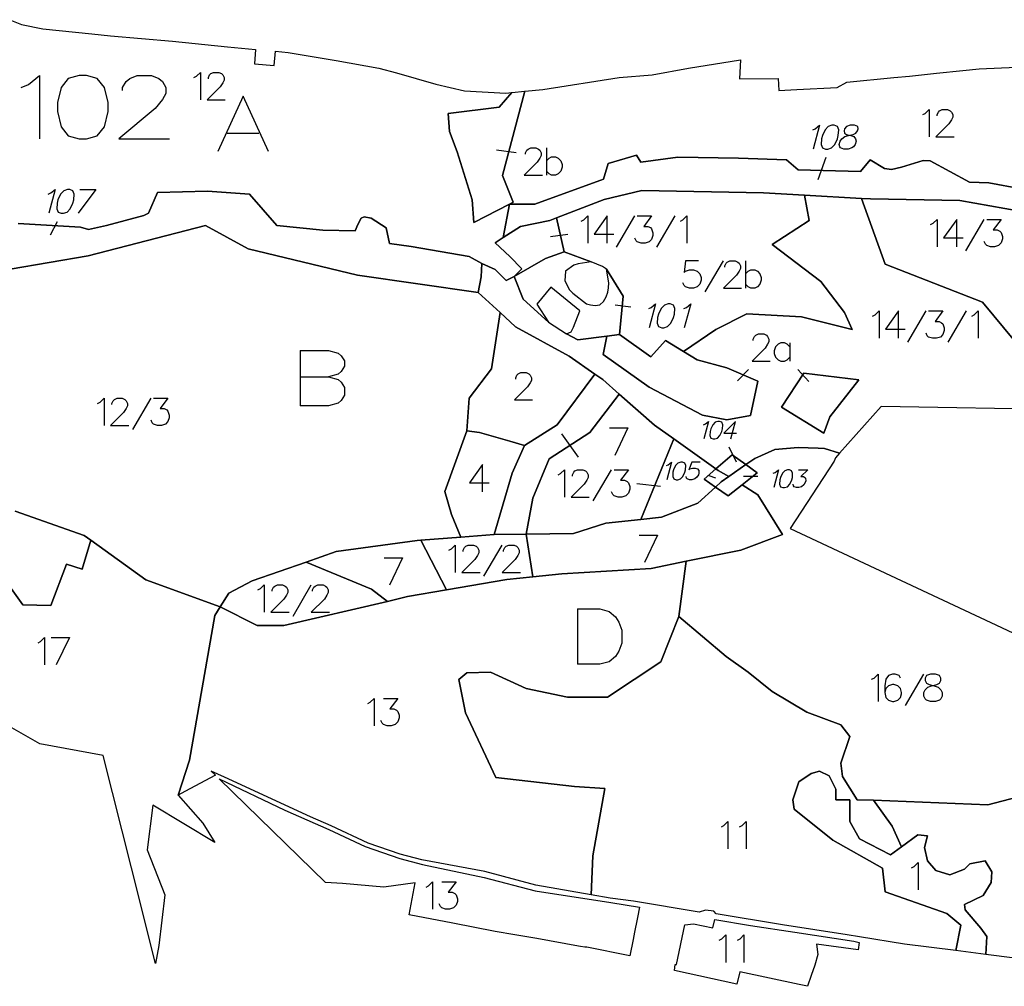
# Model space of a CAD drawing. Extents: x -753016 to -742972, y -972582 to -956000.
# Drawn here: x -748578 to -747972, y -964849 to -964254 of the extents above; entities that cross this region are included whole.
import ezdxf

# ---------------------------------------------------------------- set-up
doc = ezdxf.new("R2010")
doc.units = 0
for name, color, linetype in [('001_DET', 7, 'CONTINUOUS'), ('005_Karto_TSK', 7, 'CONTINUOUS'), ('006_Karto_TXT', 7, 'CONTINUOUS')]:
    doc.layers.add(name, color=color, linetype=linetype)

msp = doc.modelspace()

# ---------------------------------------------------------------- linework, layer by layer
at = {"layer": '001_DET', "color": 253, "linetype": 'CONTINUOUS', "ltscale": 10}
for points in [[(-748584.43, -964253.51), (-748577.18, -964256.4), (-748564.16, -964259.09), (-748534.03, -964262.2), (-748522.56, -964263.51), (-748484.24, -964266.73), (-748450.32, -964270.26), (-748433.08, -964271.8), (-748433.85, -964280.77), (-748421.59, -964281.82), (-748420.82, -964272.85), (-748413, -964273.71), (-748383.47, -964278.62), (-748357.14, -964283.44), (-748346.28, -964286.26), (-748322.17, -964293.23), (-748304.37, -964297.43), (-748279.07, -964298.83), (-748275.33, -964298.45), (-748282.99, -964307.46), (-748314.52, -964311.23), (-748313.61, -964322.48), (-748308.94, -964334.95), (-748299.62, -964364.44), (-748298.71, -964378.43), (-748276.78, -964367.2), (-748280.61, -964387.75), (-748285.63, -964390.94), (-748276.62, -964399.47), (-748269.04, -964407.05), (-748273.75, -964411.72), (-748278.68, -964414.16), (-748285.63, -964407.53), (-748293.84, -964403.74), (-748301.5, -964399.41), (-748337.28, -964393.3), (-748350.66, -964391.5), (-748352.78, -964381.88), (-748361.92, -964375.84), (-748366.33, -964375.02), (-748368.12, -964375.84), (-748370.08, -964379.76), (-748371.71, -964383.67), (-748391.62, -964383.18), (-748420.01, -964380.35), (-748436.8, -964360.95), (-748462.72, -964359.16), (-748493.54, -964360.07), (-748499.07, -964372.78), (-748502, -964374.24), (-748524.97, -964380.27), (-748536.04, -964382.87), (-748540.93, -964381.41), (-748579.36, -964379.13)], [(-747961.69, -964357.69), (-747981.5, -964354.06), (-747993.39, -964353.73), (-748017.67, -964340.52), (-748021.96, -964340.29), (-748035.33, -964344.41), (-748041.43, -964345.9), (-748045.72, -964345.24), (-748054.63, -964339.96), (-748060.57, -964347.05), (-748099, -964346), (-748106.09, -964339.9), (-748135.59, -964338.91), (-748173.13, -964338.22), (-748195.86, -964341.34), (-748198.49, -964337.06), (-748215.94, -964342.17), (-748218.91, -964351.88), (-748261.22, -964367.2), (-748276.78, -964367.2), (-748274.38, -964365.96), (-748281.07, -964349.54), (-748267.35, -964297.64), (-748256.26, -964296.52), (-748209.1, -964289.14), (-748188.92, -964287.45), (-748166.49, -964283.3), (-748134.45, -964278.27), (-748135.05, -964289.92), (-748111.29, -964289.74), (-748110.82, -964297.24), (-748099.75, -964296.6), (-748075.02, -964295.27), (-748069.02, -964292.11), (-748040.01, -964289.19), (-748030.45, -964288.22), (-748013.8, -964286.54), (-747997.48, -964284.89), (-747987.53, -964283.89), (-747964.38, -964282.78)], [(-748584.32, -964407.24), (-748536.28, -964399.13), (-748463.9, -964380.41), (-748437.69, -964394.76), (-748370.3, -964410.98), (-748296.05, -964421.59), (-748282.56, -964433.98), (-748287.91, -964468.59), (-748301.6, -964486.84), (-748302.97, -964506.91), (-748316.65, -964544.31), (-748312.54, -964558.45), (-748306.6, -964572.34), (-748331.33, -964574.29), (-748333.49, -964574.46), (-748383.4, -964581.33), (-748402.03, -964587.83), (-748435.19, -964599.42), (-748449.54, -964606.91), (-748454.94, -964615.39), (-748500.71, -964598.8), (-748534.67, -964574.3), (-748538.77, -964571.34), (-748581.2, -964556.37)], [(-747965.43, -964831.81), (-747983.42, -964829.55), (-747983.42, -964829.55), (-747982.77, -964818.44), (-747986.42, -964813.42), (-747996, -964802.02), (-747996.45, -964798.82), (-747985.05, -964793.35), (-747980.03, -964785.14), (-747979.58, -964778.75), (-747983.68, -964771.91), (-747993.26, -964773.74), (-747996.45, -964776.93), (-748005.57, -964780.58), (-748014.24, -964777.84), (-748019.26, -964771.91), (-748021.08, -964763.7), (-748019.26, -964756.4), (-748025.19, -964755.95), (-748035.27, -964763.3), (-748041.15, -964750.47), (-748052.54, -964734.59), (-747982.2, -964737.32), (-747900.46, -964716.1)]]:
    msp.add_lwpolyline(points, dxfattribs=at)
at = {"layer": '001_DET', "color": 2, "linetype": 'CONTINUOUS', "ltscale": 10}
for points in [[(-748274.38, -964365.96), (-748276.78, -964367.2), (-748298.71, -964378.43), (-748299.62, -964364.44), (-748308.94, -964334.95), (-748313.61, -964322.48), (-748314.52, -964311.23), (-748282.99, -964307.46), (-748275.33, -964298.45), (-748267.35, -964297.64), (-748281.07, -964349.54), (-748274.38, -964365.96)], [(-748224.13, -964471.89), (-748247.32, -964503.26), (-748267.39, -964516.03), (-748276.51, -964513.29), (-748295.21, -964507.82), (-748302.97, -964506.91), (-748301.6, -964486.84), (-748287.91, -964468.59), (-748282.56, -964433.98), (-748272.96, -964442.81), (-748239.89, -964460.9), (-748224.13, -964471.89)], [(-748189.66, -964461.3), (-748180.72, -964451.26), (-748169.55, -964458.02), (-748161.11, -964463.12), (-748142.87, -964468.14), (-748123.71, -964476.35), (-748128.33, -964497.43), (-748142.87, -964500.06), (-748157.92, -964497.33), (-748190.76, -964479.99), (-748219.04, -964459.93), (-748216.81, -964448.58), (-748209.05, -964447.61), (-748189.66, -964461.3)], [(-748083.14, -964508.26), (-748109.11, -964492.31), (-748095.43, -964471.33), (-748061.67, -964475.44), (-748079.35, -964498.19), (-748083.14, -964508.26)], [(-748075.82, -964734.2), (-748067.15, -964734.2), (-748067.15, -964747.74), (-748061.22, -964758.23), (-748042.06, -964768.26), (-748035.27, -964763.3), (-748025.19, -964755.95), (-748019.26, -964756.4), (-748021.08, -964763.7), (-748019.26, -964771.91), (-748014.24, -964777.84), (-748005.57, -964780.58), (-747996.45, -964776.93), (-747993.26, -964773.74), (-747983.68, -964771.91), (-747979.58, -964778.75), (-747980.03, -964785.14), (-747985.05, -964793.35), (-747996.45, -964798.82), (-747996, -964802.02), (-747986.42, -964813.42), (-747982.77, -964818.44), (-747983.42, -964829.55), (-748001.88, -964827.24), (-747998.73, -964811.6), (-748007.4, -964804.3), (-748045.26, -964791.07), (-748047.08, -964776.47), (-748077.64, -964759.14), (-748101.36, -964739.98), (-748102.27, -964734.2), (-748098.62, -964723.11), (-748090.87, -964718.09), (-748085.85, -964716.72), (-748079.92, -964719.46), (-748075.82, -964727.67), (-748075.82, -964734.2)]]:
    msp.add_lwpolyline(points, close=True, dxfattribs=at)
at = {"layer": '001_DET', "color": 33, "linetype": 'CONTINUOUS', "ltscale": 10}
for points in [[(-747962.48, -964371.52), (-747999.44, -964364.88), (-748054.4, -964363.94), (-748059.88, -964363.62), (-748094.96, -964361.6), (-748120.26, -964360.15), (-748195.13, -964358.72), (-748218.34, -964364.41), (-748247.74, -964375.59), (-748247.74, -964375.59), (-748251.98, -964377.2), (-748269.99, -964380.99), (-748280.61, -964387.75), (-748276.78, -964367.2), (-748261.22, -964367.2), (-748218.91, -964351.88), (-748215.94, -964342.17), (-748198.49, -964337.06), (-748195.86, -964341.34), (-748173.13, -964338.22), (-748135.59, -964338.91), (-748106.09, -964339.9), (-748099, -964346), (-748060.57, -964347.05), (-748054.63, -964339.96), (-748045.72, -964345.24), (-748041.43, -964345.9), (-748035.33, -964344.41), (-748021.96, -964340.29), (-748017.67, -964340.52), (-747993.39, -964353.73), (-747981.5, -964354.06), (-747961.69, -964357.69)], [(-748579.36, -964379.13), (-748540.93, -964381.41), (-748536.04, -964382.87), (-748524.97, -964380.27), (-748502, -964374.24), (-748499.07, -964372.78), (-748493.54, -964360.07), (-748462.72, -964359.16), (-748436.8, -964360.95), (-748420.01, -964380.35), (-748391.62, -964383.18), (-748371.71, -964383.67), (-748370.08, -964379.76), (-748368.12, -964375.84), (-748366.33, -964375.02), (-748361.92, -964375.84), (-748352.78, -964381.88), (-748350.66, -964391.5), (-748337.28, -964393.3), (-748301.5, -964399.41), (-748293.84, -964403.74), (-748294.15, -964411.95), (-748296.05, -964421.59), (-748296.05, -964421.59), (-748370.3, -964410.98), (-748437.69, -964394.76), (-748463.9, -964380.41), (-748536.28, -964399.13), (-748584.32, -964407.24)], [(-748581.2, -964556.37), (-748538.77, -964571.34), (-748534.67, -964574.3), (-748534.67, -964574.3), (-748539.94, -964592.24), (-748549.51, -964588.99), (-748559.26, -964614.46), (-748576.42, -964614.1), (-748590.52, -964594.53)]]:
    msp.add_lwpolyline(points, dxfattribs=at)
at = {"layer": '001_DET', "color": 6, "linetype": 'CONTINUOUS', "ltscale": 10}
msp.add_lwpolyline([(-747931.35, -964493.89), (-748047.9, -964491.85), (-748073.45, -964520.66), (-748082.65, -964517.68), (-748086.62, -964517.53), (-748098.88, -964517.06), (-748113.23, -964518.31), (-748125.71, -964523.92), (-748131.18, -964527.73), (-748139.5, -964521.77), (-748149.6, -964530.38), (-748175.53, -964511.86), (-748187.48, -964503.33), (-748209.15, -964484.21), (-748219.3, -964475.25), (-748224.13, -964471.89), (-748239.89, -964460.9), (-748272.96, -964442.81), (-748282.56, -964433.98), (-748296.05, -964421.59), (-748294.15, -964411.95), (-748293.84, -964403.74), (-748285.63, -964407.53), (-748278.68, -964414.16), (-748273.75, -964411.72), (-748273.75, -964411.72), (-748268.3, -964425.72), (-748252.61, -964439.83), (-748241.71, -964447.13), (-748234.55, -964450.8), (-748216.81, -964448.58), (-748219.04, -964459.93), (-748190.76, -964479.99), (-748157.92, -964497.33), (-748142.87, -964500.06), (-748128.33, -964497.43), (-748123.71, -964476.35), (-748142.87, -964468.14), (-748161.11, -964463.12), (-748169.55, -964458.02), (-748149.71, -964444.42), (-748130.55, -964434.84), (-748096.8, -964436.66), (-748065.78, -964444.42), (-748070.34, -964433.93), (-748084.94, -964414.77), (-748115.04, -964391.96), (-748092.24, -964377.37), (-748094.96, -964361.6), (-748059.88, -964363.62), (-748045.26, -964404.28), (-747985.51, -964427.54), (-747965.44, -964451.72)], dxfattribs=at)
at = {"layer": '001_DET', "color": 3, "linetype": 'CONTINUOUS', "ltscale": 10}
msp.add_lwpolyline([(-748189.66, -964461.3), (-748209.05, -964447.61), (-748206.72, -964423.89), (-748217.03, -964407.35), (-748219.41, -964405.68), (-748226.53, -964402.68), (-748243.06, -964396.68), (-748247.74, -964375.59), (-748218.34, -964364.41), (-748195.13, -964358.72), (-748120.26, -964360.15), (-748094.96, -964361.6), (-748092.24, -964377.37), (-748115.04, -964391.96), (-748084.94, -964414.77), (-748070.34, -964433.93), (-748065.78, -964444.42), (-748096.8, -964436.66), (-748130.55, -964434.84), (-748149.71, -964444.42), (-748169.55, -964458.02), (-748180.72, -964451.26), (-748189.66, -964461.3)], close=True, dxfattribs=at)
msp.add_lwpolyline([(-747965.44, -964451.72), (-747985.51, -964427.54), (-748045.26, -964404.28), (-748059.88, -964363.62), (-748059.88, -964363.62), (-748054.4, -964363.94), (-747999.44, -964364.88), (-747962.48, -964371.52)], dxfattribs=at)
at = {"layer": '001_DET', "color": 6, "linetype": 'CONTINUOUS', "ltscale": 10}
for points in [[(-748273.75, -964411.72), (-748269.04, -964407.05), (-748276.62, -964399.47), (-748285.63, -964390.94), (-748280.61, -964387.75), (-748269.99, -964380.99), (-748251.98, -964377.2), (-748247.74, -964375.59), (-748243.06, -964396.68), (-748254.62, -964400.63), (-748273.75, -964411.72)], [(-748083.14, -964508.26), (-748079.35, -964498.19), (-748061.67, -964475.44), (-748095.43, -964471.33), (-748109.11, -964492.31), (-748083.14, -964508.26)], [(-748476.62, -964729.08), (-748480.74, -964731.33), (-748473.88, -964709.86), (-748458.28, -964620.64), (-748454.94, -964615.39), (-748432.05, -964626.87), (-748415.63, -964626.87), (-748351.84, -964611.97), (-748339.46, -964609.08), (-748315.52, -964604.97), (-748278.33, -964598.59), (-748262.41, -964596.86), (-748244.58, -964594.94), (-748189.39, -964591.74), (-748167.93, -964587.31), (-748172.51, -964621.39), (-748183.46, -964649.22), (-748216.3, -964671.11), (-748240.93, -964671.11), (-748266.48, -964665.64), (-748288.37, -964655.6), (-748302.97, -964656.06), (-748307.98, -964660.16), (-748303.88, -964680.69), (-748285.14, -964720.55), (-748236.77, -964726.09), (-748218.08, -964727.38), (-748225.42, -964768.72), (-748226.48, -964792.83), (-748260.6, -964786.93), (-748291.91, -964778.56), (-748330.78, -964771.22), (-748344.13, -964767.7), (-748363.82, -964760.92), (-748386.61, -964750.41), (-748399.28, -964744.78), (-748452.35, -964720.33), (-748460.45, -964716.6), (-748457.88, -964719.1), (-748476.62, -964729.08)], [(-748455.47, -964721.44), (-748415.01, -964740.71), (-748387.97, -964752.57), (-748365.69, -964763.11), (-748344.32, -964770.39), (-748330.26, -964774.16), (-748292.42, -964782.07), (-748260.86, -964790.37), (-748214.38, -964797.49), (-748196.63, -964800.48), (-748197.84, -964806.89), (-748198.44, -964809.85), (-748199.25, -964813.81), (-748199.66, -964815.81), (-748200.11, -964818.04), (-748200.58, -964820.36), (-748202.64, -964830.45), (-748229.19, -964825.11), (-748230.31, -964825.05), (-748233, -964824.67), (-748234.2, -964824.51), (-748259.91, -964819.74), (-748273.49, -964817.43), (-748285.53, -964815.39), (-748311.71, -964810.21), (-748338.54, -964805.16), (-748334.77, -964785.42), (-748354.21, -964788.11), (-748379.58, -964785.79), (-748390.07, -964785.18), (-748455.47, -964721.44)]]:
    msp.add_lwpolyline(points, close=True, dxfattribs=at)
at = {"layer": '001_DET', "color": 33, "linetype": 'CONTINUOUS', "ltscale": 10}
for points in [[(-748251.27, -964418.31), (-748259.99, -964428.92), (-748252.61, -964439.83), (-748268.3, -964425.72), (-748273.75, -964411.72), (-748254.62, -964400.63), (-748243.06, -964396.68), (-748226.53, -964402.68), (-748234.42, -964403.95), (-748237.11, -964404.71), (-748242.3, -964408.52), (-748242.63, -964414.49), (-748239.77, -964419.9), (-748237.68, -964421.99), (-748229.35, -964428.63), (-748226.89, -964429.32), (-748224.06, -964429.66), (-748221, -964429.17), (-748218.78, -964427.11), (-748217.18, -964424.37), (-748216.2, -964421.38), (-748215.79, -964418.67), (-748215.6, -964415.71), (-748217.03, -964407.35), (-748206.72, -964423.89), (-748209.05, -964447.61), (-748216.81, -964448.58), (-748234.55, -964450.8), (-748241.71, -964447.13), (-748238.84, -964445.89), (-748237.24, -964443.08), (-748233.33, -964432.88), (-748251.27, -964418.31)], [(-748141.64, -964535.03), (-748148.17, -964531.41), (-748149.6, -964530.38), (-748139.5, -964521.77), (-748131.18, -964527.73), (-748141.64, -964535.03)], [(-748156.88, -964536.58), (-748149.6, -964530.38), (-748148.17, -964531.41), (-748141.64, -964535.03), (-748146.3, -964538.27), (-748149.87, -964541.54), (-748156.88, -964536.58)], [(-748133.53, -964540.2), (-748142.07, -964547.05), (-748149.87, -964541.54), (-748146.3, -964538.27), (-748141.64, -964535.03), (-748131.18, -964527.73), (-748124.2, -964532.72), (-748133.53, -964540.2)]]:
    msp.add_lwpolyline(points, close=True, dxfattribs=at)
at = {"layer": '001_DET', "color": 253, "linetype": 'CONTINUOUS', "ltscale": 10}
for points in [[(-748266.47, -964570.47), (-748286.07, -964570.72), (-748275.14, -964532.9), (-748267.39, -964516.03), (-748247.32, -964503.26), (-748224.13, -964471.89), (-748219.3, -964475.25), (-748209.15, -964484.21), (-748227.25, -964507.82), (-748252.34, -964524.24), (-748262.37, -964548.41), (-748266.47, -964570.47)], [(-748195.79, -964561.49), (-748175.53, -964511.86), (-748149.6, -964530.38), (-748156.88, -964536.58), (-748149.87, -964541.54), (-748160.65, -964551.38), (-748183.11, -964560.11), (-748195.79, -964561.49)], [(-748262.41, -964596.86), (-748278.33, -964598.59), (-748315.52, -964604.97), (-748331.33, -964574.29), (-748306.6, -964572.34), (-748286.07, -964570.72), (-748266.47, -964570.47), (-748262.41, -964596.86)], [(-748454.94, -964615.39), (-748449.54, -964606.91), (-748435.19, -964599.42), (-748402.03, -964587.83), (-748361.81, -964604.52), (-748351.84, -964611.97), (-748415.63, -964626.87), (-748432.05, -964626.87), (-748454.94, -964615.39)]]:
    msp.add_lwpolyline(points, close=True, dxfattribs=at)
at = {"layer": '001_DET', "color": 254, "linetype": 'CONTINUOUS', "ltscale": 10}
for points in [[(-748195.79, -964561.49), (-748217.43, -964563.85), (-748237.4, -964570.09), (-748266.47, -964570.47), (-748262.37, -964548.41), (-748252.34, -964524.24), (-748227.25, -964507.82), (-748209.15, -964484.21), (-748187.48, -964503.33), (-748175.53, -964511.86), (-748195.79, -964561.49)], [(-748195.79, -964561.49), (-748183.11, -964560.11), (-748160.65, -964551.38), (-748149.87, -964541.54), (-748142.07, -964547.05), (-748133.53, -964540.2), (-748123.84, -964546.38), (-748108.56, -964570.88), (-748134.2, -964580.34), (-748167.93, -964587.31), (-748189.39, -964591.74), (-748244.58, -964594.94), (-748262.41, -964596.86), (-748266.47, -964570.47), (-748237.4, -964570.09), (-748217.43, -964563.85), (-748195.79, -964561.49)], [(-748402.03, -964587.83), (-748383.4, -964581.33), (-748333.49, -964574.46), (-748331.33, -964574.29), (-748315.52, -964604.97), (-748339.46, -964609.08), (-748351.84, -964611.97), (-748361.81, -964604.52), (-748402.03, -964587.83)]]:
    msp.add_lwpolyline(points, close=True, dxfattribs=at)
at = {"layer": '001_DET', "color": 1, "linetype": 'CONTINUOUS', "ltscale": 10}
msp.add_lwpolyline([(-748316.65, -964544.31), (-748302.97, -964506.91), (-748295.21, -964507.82), (-748276.51, -964513.29), (-748267.39, -964516.03), (-748275.14, -964532.9), (-748286.07, -964570.72), (-748306.6, -964572.34), (-748312.54, -964558.45), (-748316.65, -964544.31)], close=True, dxfattribs=at)
at = {"layer": '001_DET', "color": 254, "linetype": 'CONTINUOUS', "ltscale": 10}
msp.add_lwpolyline([(-747900.46, -964716.1), (-747982.2, -964737.32), (-748052.54, -964734.59), (-748062.69, -964734.2), (-748071.71, -964719.91), (-748072.62, -964711.7), (-748067.15, -964695.28), (-748072.62, -964687.99), (-748093.61, -964680.23), (-748115.04, -964667.46), (-748129.64, -964655.6), (-748143.32, -964646.02), (-748172.51, -964621.39), (-748167.93, -964587.31), (-748134.2, -964580.34), (-748108.56, -964570.88), (-748123.84, -964546.38), (-748133.53, -964540.2), (-748124.2, -964532.72), (-748131.18, -964527.73), (-748125.71, -964523.92), (-748113.23, -964518.31), (-748098.88, -964517.06), (-748086.62, -964517.53), (-748082.65, -964517.68), (-748073.45, -964520.66), (-748075.94, -964523.47), (-748076.78, -964525.51), (-748103.81, -964567.02), (-747980.24, -964625.07), (-747871.48, -964676.24)], dxfattribs=at)
at = {"layer": '001_DET', "color": 54, "linetype": 'CONTINUOUS', "ltscale": 10}
msp.add_lwpolyline([(-748590.52, -964594.53), (-748576.42, -964614.1), (-748559.26, -964614.46), (-748549.51, -964588.99), (-748539.94, -964592.24), (-748534.67, -964574.3), (-748500.71, -964598.8), (-748454.94, -964615.39), (-748458.28, -964620.64), (-748473.88, -964709.86), (-748480.74, -964731.33), (-748465.67, -964748.67), (-748458.18, -964760.54), (-748496.41, -964737.49), (-748499.8, -964765.07), (-748488.91, -964792.86), (-748492.7, -964824.15), (-748494.81, -964835.06), (-748509.55, -964776.27), (-748526.94, -964706.88), (-748565.91, -964699.84), (-748590.35, -964685.83)], dxfattribs=at)
at = {"layer": '001_DET', "color": 9, "linetype": 'CONTINUOUS', "ltscale": 10}
for points in [[(-748226.48, -964792.83), (-748225.42, -964768.72), (-748218.08, -964727.38), (-748236.77, -964726.09), (-748285.14, -964720.55), (-748303.88, -964680.69), (-748307.98, -964660.16), (-748302.97, -964656.06), (-748288.37, -964655.6), (-748266.48, -964665.64), (-748240.93, -964671.11), (-748216.3, -964671.11), (-748183.46, -964649.22), (-748172.51, -964621.39), (-748143.32, -964646.02), (-748129.64, -964655.6), (-748115.04, -964667.46), (-748093.61, -964680.23), (-748072.62, -964687.99), (-748067.15, -964695.28), (-748072.62, -964711.7), (-748071.71, -964719.91), (-748062.69, -964734.2), (-748052.54, -964734.59), (-748041.15, -964750.47), (-748035.27, -964763.3), (-748042.06, -964768.26), (-748061.22, -964758.23), (-748067.15, -964747.74), (-748067.15, -964734.2), (-748075.82, -964734.2), (-748075.82, -964727.67), (-748079.92, -964719.46), (-748085.85, -964716.72), (-748090.87, -964718.09), (-748098.62, -964723.11), (-748102.27, -964734.2), (-748101.36, -964739.98), (-748077.64, -964759.14), (-748047.08, -964776.47), (-748045.26, -964791.07), (-748007.4, -964804.3), (-747998.73, -964811.6), (-748001.88, -964827.24), (-748033.41, -964823.28), (-748061.17, -964818.67), (-748068.78, -964817.41), (-748108.56, -964811.28), (-748149.46, -964804.59), (-748150.82, -964802.94), (-748156.1, -964802.23), (-748159.82, -964803.46), (-748200.29, -964796.78), (-748214.7, -964794.87), (-748226.48, -964792.83)], [(-748061.42, -964822.17), (-748062.03, -964826.76), (-748087.66, -964823.16), (-748086.85, -964829.66), (-748088.65, -964836.27), (-748090.87, -964842.58), (-748093.21, -964849.22), (-748098.31, -964848.12), (-748134.96, -964840.23), (-748136.63, -964847.98), (-748175.14, -964839.45), (-748174.71, -964835.73), (-748173.81, -964835.77), (-748168.79, -964811.3), (-748163.44, -964810.73), (-748151.42, -964813.09), (-748150.3, -964808.05), (-748128.22, -964811.66), (-748100.95, -964815.87), (-748064.68, -964821.37), (-748061.42, -964822.17)]]:
    msp.add_lwpolyline(points, close=True, dxfattribs=at)
at = {"layer": '005_Karto_TSK', "color": 7, "linetype": 'CONTINUOUS', "ltscale": 10}
for points in [[(-748471.04, -964289.18), (-748469.43, -964288.37), (-748467.02, -964285.96), (-748467.02, -964302.84)], [(-748462.2, -964289.98), (-748462.2, -964289.18), (-748461.39, -964287.57), (-748460.59, -964286.77), (-748458.98, -964285.96), (-748455.77, -964285.96), (-748454.16, -964286.77), (-748453.36, -964287.57), (-748452.55, -964289.18), (-748452.55, -964290.78), (-748453.36, -964292.39), (-748454.96, -964294.8), (-748463, -964302.84), (-748451.75, -964302.84)], [(-748022.25, -964312.04), (-748020.64, -964311.24), (-748018.23, -964308.83), (-748018.23, -964325.7)], [(-748013.41, -964312.85), (-748013.41, -964312.04), (-748012.6, -964310.44), (-748011.8, -964309.63), (-748010.19, -964308.83), (-748006.98, -964308.83), (-748005.37, -964309.63), (-748004.57, -964310.44), (-748003.76, -964312.04), (-748003.76, -964313.65), (-748004.57, -964315.26), (-748006.17, -964317.67), (-748014.21, -964325.7), (-748002.96, -964325.7)], [(-748090, -964321.4), (-748088.42, -964320.7), (-748085.77, -964318.61), (-748089.69, -964333.24)], [(-748078.11, -964318.61), (-748080.38, -964319.31), (-748082.34, -964321.4), (-748083.97, -964324.88), (-748084.53, -964326.97), (-748084.76, -964330.45), (-748083.93, -964332.54), (-748082.03, -964333.24), (-748080.63, -964333.24), (-748078.36, -964332.54), (-748076.4, -964330.45), (-748074.78, -964326.97), (-748074.22, -964324.88), (-748073.98, -964321.4), (-748074.81, -964319.31), (-748076.71, -964318.61), (-748078.11, -964318.61)], [(-748066.96, -964318.61), (-748069.24, -964319.31), (-748070.31, -964320.7), (-748070.68, -964322.09), (-748070.36, -964323.49), (-748069.15, -964324.18), (-748066.55, -964324.88), (-748064.65, -964325.58), (-748063.63, -964326.97), (-748063.31, -964328.36), (-748063.87, -964330.45), (-748064.94, -964331.84), (-748065.82, -964332.54), (-748068.1, -964333.24), (-748070.88, -964333.24), (-748072.79, -964332.54), (-748073.3, -964331.84), (-748073.62, -964330.45), (-748073.06, -964328.36), (-748071.99, -964326.97), (-748070.22, -964325.58), (-748067.95, -964324.88), (-748064.98, -964324.18), (-748063.4, -964323.49), (-748062.33, -964322.09), (-748061.95, -964320.7), (-748062.28, -964319.31), (-748064.18, -964318.61), (-748066.96, -964318.61)], [(-748266.84, -964336.43), (-748266.84, -964335.63), (-748266.03, -964334.02), (-748265.23, -964333.22), (-748263.62, -964332.41), (-748260.41, -964332.41), (-748258.8, -964333.22), (-748258, -964334.02), (-748257.19, -964335.63), (-748257.19, -964337.23), (-748258, -964338.84), (-748259.61, -964341.25), (-748267.64, -964349.29), (-748256.39, -964349.29)], [(-748253.98, -964332.41), (-748253.98, -964349.29)], [(-748284.81, -964333.67), (-748272.64, -964335.44)], [(-748253.98, -964340.45), (-748252.37, -964338.84), (-748250.77, -964338.04), (-748248.36, -964338.04), (-748246.75, -964338.84), (-748245.14, -964340.45), (-748244.34, -964342.86), (-748244.34, -964344.47), (-748245.14, -964346.88), (-748246.75, -964348.48), (-748248.36, -964349.29), (-748250.77, -964349.29), (-748252.37, -964348.48), (-748253.98, -964346.88)], [(-748086.6, -964352.03), (-748081.78, -964338.24)], [(-748560.83, -964360.99), (-748559.25, -964360.29), (-748556.6, -964358.2), (-748560.52, -964372.83)], [(-748548.94, -964358.2), (-748551.22, -964358.9), (-748553.17, -964360.99), (-748554.8, -964364.47), (-748555.36, -964366.56), (-748555.6, -964370.04), (-748554.76, -964372.13), (-748552.86, -964372.83), (-748551.47, -964372.83), (-748549.19, -964372.13), (-748547.24, -964370.04), (-748545.61, -964366.56), (-748545.05, -964364.47), (-748544.81, -964360.99), (-748545.65, -964358.9), (-748547.55, -964358.2), (-748548.94, -964358.2)], [(-748541.28, -964358.2), (-748531.53, -964358.2), (-748542.42, -964372.83)], [(-748232.56, -964377.66), (-748230.95, -964376.85), (-748228.54, -964374.44), (-748228.54, -964391.32)], [(-748216.49, -964391.32), (-748216.49, -964374.44), (-748224.52, -964385.69), (-748212.47, -964385.69)], [(-748210.86, -964393.73), (-748199.61, -964374.44)], [(-748198.01, -964374.44), (-748189.17, -964374.44), (-748193.99, -964380.87), (-748191.58, -964380.87), (-748189.97, -964381.67), (-748189.17, -964382.48), (-748188.36, -964384.89), (-748188.36, -964386.5), (-748189.17, -964388.91), (-748190.77, -964390.51), (-748193.19, -964391.32), (-748195.6, -964391.32), (-748198.01, -964390.51), (-748198.81, -964389.71), (-748199.61, -964388.1)], [(-748185.95, -964393.73), (-748174.7, -964374.44)], [(-748171.49, -964377.66), (-748169.88, -964376.85), (-748167.47, -964374.44), (-748167.47, -964391.32)], [(-748559.5, -964386.15), (-748555.16, -964377.83)], [(-748017.38, -964379.81), (-748015.78, -964379.01), (-748013.37, -964376.6), (-748013.37, -964393.47)], [(-748001.31, -964393.47), (-748001.31, -964376.6), (-748009.35, -964387.85), (-747997.29, -964387.85)], [(-747995.69, -964395.88), (-747984.44, -964376.6)], [(-747982.83, -964376.6), (-747973.99, -964376.6), (-747978.81, -964383.03), (-747976.4, -964383.03), (-747974.79, -964383.83), (-747973.99, -964384.63), (-747973.19, -964387.04), (-747973.19, -964388.65), (-747973.99, -964391.06), (-747975.6, -964392.67), (-747978.01, -964393.47), (-747980.42, -964393.47), (-747982.83, -964392.67), (-747983.63, -964391.87), (-747984.44, -964390.26)], [(-748251.55, -964387.07), (-748240.77, -964385.62)], [(-748160.25, -964402.04), (-748168.29, -964402.04), (-748169.09, -964409.27), (-748168.29, -964408.47), (-748165.88, -964407.67), (-748163.47, -964407.67), (-748161.06, -964408.47), (-748159.45, -964410.08), (-748158.65, -964412.49), (-748158.65, -964414.1), (-748159.45, -964416.51), (-748161.06, -964418.11), (-748163.47, -964418.92), (-748165.88, -964418.92), (-748168.29, -964418.11), (-748169.09, -964417.31), (-748169.9, -964415.7)], [(-748156.24, -964421.33), (-748144.99, -964402.04)], [(-748144.18, -964406.06), (-748144.18, -964405.26), (-748143.38, -964403.65), (-748142.57, -964402.85), (-748140.97, -964402.04), (-748137.75, -964402.04), (-748136.15, -964402.85), (-748135.34, -964403.65), (-748134.54, -964405.26), (-748134.54, -964406.86), (-748135.34, -964408.47), (-748136.95, -964410.88), (-748144.99, -964418.92), (-748133.74, -964418.92)], [(-748131.32, -964402.04), (-748131.32, -964418.92)], [(-748131.32, -964410.08), (-748129.72, -964408.47), (-748128.11, -964407.67), (-748125.7, -964407.67), (-748124.09, -964408.47), (-748122.49, -964410.08), (-748121.68, -964412.49), (-748121.68, -964414.1), (-748122.49, -964416.51), (-748124.09, -964418.11), (-748125.7, -964418.92), (-748128.11, -964418.92), (-748129.72, -964418.11), (-748131.32, -964416.51)], [(-748211.73, -964429.23), (-748201.92, -964430.52)], [(-748190.96, -964431.49), (-748189.38, -964430.79), (-748186.73, -964428.7), (-748190.65, -964443.33)], [(-748179.07, -964428.7), (-748181.35, -964429.4), (-748183.3, -964431.49), (-748184.93, -964434.97), (-748185.49, -964437.06), (-748185.73, -964440.54), (-748184.89, -964442.63), (-748182.99, -964443.33), (-748181.6, -964443.33), (-748179.32, -964442.63), (-748177.37, -964440.54), (-748175.74, -964437.06), (-748175.18, -964434.97), (-748174.94, -964431.49), (-748175.78, -964429.4), (-748177.68, -964428.7), (-748179.07, -964428.7)], [(-748169.37, -964431.49), (-748167.79, -964430.79), (-748165.14, -964428.7), (-748169.06, -964443.33)], [(-748053.16, -964436.22), (-748051.55, -964435.42), (-748049.14, -964433.01), (-748049.14, -964449.88)], [(-748037.08, -964449.88), (-748037.08, -964433.01), (-748045.12, -964444.26), (-748033.07, -964444.26)], [(-748031.46, -964452.3), (-748020.21, -964433.01)], [(-748018.6, -964433.01), (-748009.76, -964433.01), (-748014.58, -964439.44), (-748012.17, -964439.44), (-748010.57, -964440.24), (-748009.76, -964441.05), (-748008.96, -964443.46), (-748008.96, -964445.06), (-748009.76, -964447.47), (-748011.37, -964449.08), (-748013.78, -964449.88), (-748016.19, -964449.88), (-748018.6, -964449.08), (-748019.41, -964448.28), (-748020.21, -964446.67)], [(-748006.55, -964452.3), (-747995.3, -964433.01)], [(-747992.08, -964436.22), (-747990.48, -964435.42), (-747988.07, -964433.01), (-747988.07, -964449.88)], [(-748126.57, -964451.15), (-748126.57, -964450.34), (-748125.76, -964448.74), (-748124.96, -964447.93), (-748123.35, -964447.13), (-748120.14, -964447.13), (-748118.53, -964447.93), (-748117.73, -964448.74), (-748116.92, -964450.34), (-748116.92, -964451.95), (-748117.73, -964453.56), (-748119.33, -964455.97), (-748127.37, -964464), (-748116.12, -964464)], [(-748104.07, -964455.17), (-748105.67, -964453.56), (-748107.28, -964452.75), (-748109.69, -964452.75), (-748111.3, -964453.56), (-748112.9, -964455.17), (-748113.71, -964457.58), (-748113.71, -964459.18), (-748112.9, -964461.59), (-748111.3, -964463.2), (-748109.69, -964464), (-748107.28, -964464), (-748105.67, -964463.2), (-748104.07, -964461.59)], [(-748104.07, -964452.75), (-748104.07, -964464)], [(-748272.91, -964474.98), (-748272.91, -964474.18), (-748272.11, -964472.57), (-748271.31, -964471.76), (-748269.7, -964470.96), (-748266.49, -964470.96), (-748264.88, -964471.76), (-748264.08, -964472.57), (-748263.27, -964474.18), (-748263.27, -964475.78), (-748264.08, -964477.39), (-748265.68, -964479.8), (-748273.72, -964487.84), (-748262.47, -964487.84)], [(-748136.31, -964476.08), (-748129.58, -964469)], [(-748092.28, -964476.55), (-748099.2, -964469)], [(-748530.45, -964489.95), (-748528.84, -964489.15), (-748526.43, -964486.74), (-748526.43, -964503.61)], [(-748521.61, -964490.76), (-748521.61, -964489.95), (-748520.81, -964488.35), (-748520, -964487.54), (-748518.4, -964486.74), (-748515.18, -964486.74), (-748513.58, -964487.54), (-748512.77, -964488.35), (-748511.97, -964489.95), (-748511.97, -964491.56), (-748512.77, -964493.17), (-748514.38, -964495.58), (-748522.42, -964503.61), (-748511.17, -964503.61)], [(-748508.75, -964506.02), (-748497.5, -964486.74)], [(-748495.9, -964486.74), (-748487.06, -964486.74), (-748491.88, -964493.17), (-748489.47, -964493.17), (-748487.86, -964493.97), (-748487.06, -964494.77), (-748486.25, -964497.19), (-748486.25, -964498.79), (-748487.06, -964501.2), (-748488.67, -964502.81), (-748491.08, -964503.61), (-748493.49, -964503.61), (-748495.9, -964502.81), (-748496.7, -964502.01), (-748497.5, -964500.4)], [(-748157.28, -964503.11), (-748156.11, -964502.59), (-748154.14, -964501.04), (-748157.05, -964511.91)], [(-748148.44, -964501.04), (-748150.13, -964501.56), (-748151.58, -964503.11), (-748152.79, -964505.7), (-748153.21, -964507.25), (-748153.39, -964509.84), (-748152.77, -964511.4), (-748151.35, -964511.91), (-748150.32, -964511.91), (-748148.62, -964511.4), (-748147.17, -964509.84), (-748145.96, -964507.25), (-748145.54, -964505.7), (-748145.37, -964503.11), (-748145.99, -964501.56), (-748147.4, -964501.04), (-748148.44, -964501.04)], [(-748140.48, -964511.91), (-748137.56, -964501.04), (-748144.69, -964508.29), (-748136.92, -964508.29)], [(-748244.74, -964508.74), (-748234.51, -964523.21)], [(-748215.07, -964505.11), (-748203.82, -964505.11), (-748211.86, -964521.99)], [(-748136.87, -964526.19), (-748141.38, -964516.91)], [(-748293.29, -964544.55), (-748293.29, -964527.67), (-748301.32, -964538.92), (-748289.27, -964538.92)], [(-748180.1, -964528.27), (-748178.93, -964527.75), (-748176.96, -964526.2), (-748179.87, -964537.08)], [(-748171.26, -964526.2), (-748172.95, -964526.72), (-748174.41, -964528.27), (-748175.62, -964530.86), (-748176.03, -964532.42), (-748176.21, -964535), (-748175.59, -964536.56), (-748174.18, -964537.08), (-748173.14, -964537.08), (-748171.45, -964536.56), (-748170, -964535), (-748168.78, -964532.42), (-748168.37, -964530.86), (-748168.19, -964528.27), (-748168.81, -964526.72), (-748170.23, -964526.2), (-748171.26, -964526.2)], [(-748159.35, -964526.2), (-748164.53, -964526.2), (-748166.3, -964530.86), (-748165.64, -964530.34), (-748163.95, -964529.83), (-748162.39, -964529.83), (-748160.98, -964530.34), (-748160.22, -964531.38), (-748160.12, -964532.93), (-748160.4, -964533.97), (-748161.33, -964535.52), (-748162.64, -964536.56), (-748164.34, -964537.08), (-748165.89, -964537.08), (-748167.3, -964536.56), (-748167.68, -964536.04), (-748167.92, -964535)], [(-748246.85, -964534.05), (-748245.24, -964533.25), (-748242.83, -964530.84), (-748242.83, -964547.71)], [(-748238.01, -964534.86), (-748238.01, -964534.05), (-748237.2, -964532.45), (-748236.4, -964531.64), (-748234.79, -964530.84), (-748231.58, -964530.84), (-748229.97, -964531.64), (-748229.17, -964532.45), (-748228.37, -964534.05), (-748228.37, -964535.66), (-748229.17, -964537.27), (-748230.78, -964539.68), (-748238.81, -964547.71), (-748227.56, -964547.71)], [(-748225.15, -964550.12), (-748213.9, -964530.84)], [(-748212.29, -964530.84), (-748203.45, -964530.84), (-748208.28, -964537.27), (-748205.87, -964537.27), (-748204.26, -964538.07), (-748203.45, -964538.87), (-748202.65, -964541.28), (-748202.65, -964542.89), (-748203.45, -964545.3), (-748205.06, -964546.91), (-748207.47, -964547.71), (-748209.88, -964547.71), (-748212.29, -964546.91), (-748213.1, -964546.11), (-748213.9, -964544.5)], [(-748114.26, -964533.02), (-748113.08, -964532.51), (-748111.11, -964530.95), (-748114.03, -964541.83)], [(-748105.42, -964530.95), (-748107.11, -964531.47), (-748108.56, -964533.02), (-748109.77, -964535.61), (-748110.19, -964537.17), (-748110.37, -964539.76), (-748109.75, -964541.31), (-748108.33, -964541.83), (-748107.3, -964541.83), (-748105.6, -964541.31), (-748104.15, -964539.76), (-748102.94, -964537.17), (-748102.52, -964535.61), (-748102.35, -964533.02), (-748102.97, -964531.47), (-748104.38, -964530.95), (-748105.42, -964530.95)], [(-748098.69, -964530.95), (-748092.99, -964530.95), (-748097.21, -964535.09), (-748095.65, -964535.09), (-748094.76, -964535.61), (-748094.38, -964536.13), (-748094.28, -964537.68), (-748094.55, -964538.72), (-748095.49, -964540.27), (-748096.8, -964541.31), (-748098.49, -964541.83), (-748100.05, -964541.83), (-748101.46, -964541.31), (-748101.84, -964540.79), (-748102.08, -964539.76)], [(-748183.68, -964541.29), (-748198.24, -964539.6)], [(-748149.6, -964535.96), (-748153.79, -964534.71)], [(-748132.55, -964534.83), (-748123.69, -964534.75)], [(-748196.83, -964571.19), (-748185.58, -964571.19), (-748193.62, -964588.07)], [(-748314.13, -964580.47), (-748312.53, -964579.67), (-748310.12, -964577.26), (-748310.12, -964594.13)], [(-748305.29, -964581.28), (-748305.29, -964580.47), (-748304.49, -964578.87), (-748303.69, -964578.06), (-748302.08, -964577.26), (-748298.87, -964577.26), (-748297.26, -964578.06), (-748296.45, -964578.87), (-748295.65, -964580.47), (-748295.65, -964582.08), (-748296.45, -964583.69), (-748298.06, -964586.1), (-748306.1, -964594.13), (-748294.85, -964594.13)], [(-748292.44, -964596.55), (-748281.19, -964577.26)], [(-748280.38, -964581.28), (-748280.38, -964580.47), (-748279.58, -964578.87), (-748278.78, -964578.06), (-748277.17, -964577.26), (-748273.95, -964577.26), (-748272.35, -964578.06), (-748271.54, -964578.87), (-748270.74, -964580.47), (-748270.74, -964582.08), (-748271.54, -964583.69), (-748273.15, -964586.1), (-748281.19, -964594.13), (-748269.94, -964594.13)], [(-748353.86, -964585.09), (-748342.61, -964585.09), (-748350.65, -964601.96)], [(-748431.75, -964604.94), (-748430.14, -964604.14), (-748427.73, -964601.73), (-748427.73, -964618.6)], [(-748422.91, -964605.74), (-748422.91, -964604.94), (-748422.1, -964603.33), (-748421.3, -964602.53), (-748419.69, -964601.73), (-748416.48, -964601.73), (-748414.87, -964602.53), (-748414.07, -964603.33), (-748413.26, -964604.94), (-748413.26, -964606.55), (-748414.07, -964608.15), (-748415.68, -964610.56), (-748423.71, -964618.6), (-748412.46, -964618.6)], [(-748410.05, -964621.01), (-748398.8, -964601.73)], [(-748398, -964605.74), (-748398, -964604.94), (-748397.19, -964603.33), (-748396.39, -964602.53), (-748394.78, -964601.73), (-748391.57, -964601.73), (-748389.96, -964602.53), (-748389.16, -964603.33), (-748388.35, -964604.94), (-748388.35, -964606.55), (-748389.16, -964608.15), (-748390.76, -964610.56), (-748398.8, -964618.6), (-748387.55, -964618.6)], [(-748567.09, -964637.48), (-748565.48, -964636.67), (-748563.07, -964634.26), (-748563.07, -964651.14)], [(-748559.06, -964634.26), (-748547.81, -964634.26), (-748555.84, -964651.14)], [(-748053.69, -964660.03), (-748052.09, -964659.22), (-748049.68, -964656.81), (-748049.68, -964673.69)], [(-748036.02, -964659.22), (-748036.82, -964657.62), (-748039.23, -964656.81), (-748040.84, -964656.81), (-748043.25, -964657.62), (-748044.85, -964660.03), (-748045.66, -964664.05), (-748045.66, -964668.06), (-748044.85, -964671.28), (-748043.25, -964672.88), (-748040.84, -964673.69), (-748040.03, -964673.69), (-748037.62, -964672.88), (-748036.02, -964671.28), (-748035.21, -964668.87), (-748035.21, -964668.06), (-748036.02, -964665.65), (-748037.62, -964664.05), (-748040.03, -964663.24), (-748040.84, -964663.24), (-748043.25, -964664.05), (-748044.85, -964665.65), (-748045.66, -964668.06)], [(-748032.8, -964676.1), (-748021.55, -964656.81)], [(-748017.53, -964656.81), (-748019.94, -964657.62), (-748020.75, -964659.22), (-748020.75, -964660.83), (-748019.94, -964662.44), (-748018.34, -964663.24), (-748015.12, -964664.05), (-748012.71, -964664.85), (-748011.1, -964666.46), (-748010.3, -964668.06), (-748010.3, -964670.47), (-748011.1, -964672.08), (-748011.91, -964672.88), (-748014.32, -964673.69), (-748017.53, -964673.69), (-748019.94, -964672.88), (-748020.75, -964672.08), (-748021.55, -964670.47), (-748021.55, -964668.06), (-748020.75, -964666.46), (-748019.14, -964664.85), (-748016.73, -964664.05), (-748013.52, -964663.24), (-748011.91, -964662.44), (-748011.1, -964660.83), (-748011.1, -964659.22), (-748011.91, -964657.62), (-748014.32, -964656.81), (-748017.53, -964656.81)], [(-748364.05, -964674.97), (-748362.45, -964674.17), (-748360.04, -964671.76), (-748360.04, -964688.63)], [(-748354.41, -964671.76), (-748345.57, -964671.76), (-748350.39, -964678.19), (-748347.98, -964678.19), (-748346.38, -964678.99), (-748345.57, -964679.79), (-748344.77, -964682.21), (-748344.77, -964683.81), (-748345.57, -964686.22), (-748347.18, -964687.83), (-748349.59, -964688.63), (-748352, -964688.63), (-748354.41, -964687.83), (-748355.21, -964687.03), (-748356.02, -964685.42)], [(-748146.23, -964750.9), (-748144.62, -964750.1), (-748142.21, -964747.69), (-748142.21, -964764.56)], [(-748134.98, -964750.9), (-748133.37, -964750.1), (-748130.96, -964747.69), (-748130.96, -964764.56)], [(-748029.12, -964776.16), (-748027.51, -964775.36), (-748025.1, -964772.95), (-748025.1, -964789.82)], [(-748328.12, -964788.03), (-748326.51, -964787.23), (-748324.1, -964784.82), (-748324.1, -964801.69)], [(-748318.47, -964784.82), (-748309.64, -964784.82), (-748314.46, -964791.25), (-748312.05, -964791.25), (-748310.44, -964792.05), (-748309.64, -964792.85), (-748308.83, -964795.27), (-748308.83, -964796.87), (-748309.64, -964799.28), (-748311.24, -964800.89), (-748313.65, -964801.69), (-748316.06, -964801.69), (-748318.47, -964800.89), (-748319.28, -964800.09), (-748320.08, -964798.48)], [(-748147.58, -964820.79), (-748145.97, -964819.98), (-748143.56, -964817.57), (-748143.56, -964834.45)], [(-748136.33, -964820.79), (-748134.72, -964819.98), (-748132.31, -964817.57), (-748132.31, -964834.45)]]:
    msp.add_lwpolyline(points, dxfattribs=at)
at = {"layer": '006_Karto_TXT', "color": 7, "linetype": 'CONTINUOUS', "ltscale": 10}
for points in [[(-748577.43, -964295.33), (-748572.97, -964293.47), (-748566.28, -964287.9), (-748566.28, -964326.9)], [(-748541.77, -964287.9), (-748548.45, -964289.76), (-748552.91, -964295.33), (-748555.14, -964304.61), (-748555.14, -964310.18), (-748552.91, -964319.47), (-748548.45, -964325.04), (-748541.77, -964326.9), (-748537.31, -964326.9), (-748530.63, -964325.04), (-748526.17, -964319.47), (-748523.94, -964310.18), (-748523.94, -964304.61), (-748526.17, -964295.33), (-748530.63, -964289.76), (-748537.31, -964287.9), (-748541.77, -964287.9)], [(-748515.03, -964297.18), (-748515.03, -964295.33), (-748512.8, -964291.61), (-748510.57, -964289.76), (-748506.11, -964287.9), (-748497.2, -964287.9), (-748492.74, -964289.76), (-748490.51, -964291.61), (-748488.28, -964295.33), (-748488.28, -964299.04), (-748490.51, -964302.76), (-748494.97, -964308.33), (-748517.25, -964326.9), (-748486.05, -964326.9)], [(-748425.18, -964334.77), (-748440.78, -964300.64), (-748456.38, -964334.77)], [(-748450.53, -964323.39), (-748431.03, -964323.39)], [(-748405.67, -964457.35), (-748388.12, -964457.35), (-748382.27, -964458.97), (-748380.32, -964460.6), (-748378.37, -964463.85), (-748378.37, -964467.1), (-748380.32, -964470.35), (-748382.27, -964471.97), (-748388.12, -964473.6)], [(-748405.67, -964457.35), (-748405.67, -964491.47)], [(-748405.67, -964473.6), (-748388.12, -964473.6), (-748382.27, -964475.22), (-748380.32, -964476.85), (-748378.37, -964480.1), (-748378.37, -964484.97), (-748380.32, -964488.22), (-748382.27, -964489.85), (-748388.12, -964491.47), (-748405.67, -964491.47)], [(-748234.79, -964616.65), (-748221.14, -964616.65), (-748215.29, -964618.28), (-748211.39, -964621.53), (-748209.44, -964624.78), (-748207.49, -964629.65), (-748207.49, -964637.78), (-748209.44, -964642.65), (-748211.39, -964645.9), (-748215.29, -964649.15), (-748221.14, -964650.78), (-748234.79, -964650.78)], [(-748234.79, -964616.65), (-748234.79, -964650.78)]]:
    msp.add_lwpolyline(points, dxfattribs=at)

doc.saveas('drawing.dxf')
